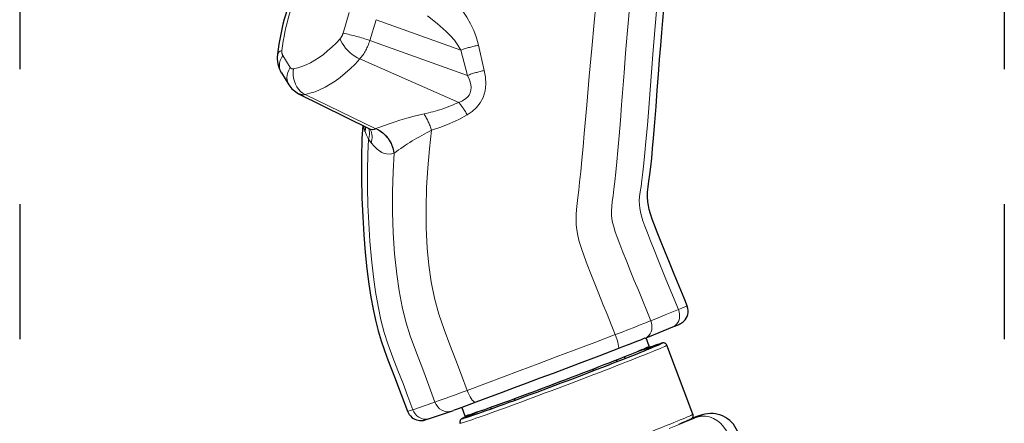
# Model space of a CAD drawing. Units: inches. Extents: x -48 to 212, y -9 to 341.
# Drawn here: x 84 to 119, y 135 to 150 of the extents above; entities that cross this region are included whole.
import ezdxf

# ---------------------------------------------------------------- set-up
doc = ezdxf.new("R2010")
doc.units = ezdxf.units.IN
doc.header["$LTSCALE"] = 48
doc.header["$MEASUREMENT"] = 0
doc.linetypes.add('CENTERX2', pattern=[0.8, 0.5, -0.1, 0.1, -0.1])
doc.linetypes.add('PHANTOM', pattern=[0.5, 0.25, -0.05, 0.05, -0.05, 0.05, -0.05])

msp = doc.modelspace()

# ---------------------------------------------------------------- linework, layer by layer
at = {"color": 7, "linetype": 'CENTERX2'}
for p, q in [((84, 210.437), (84, 84)), ((118.992, 210.437), (118.992, 84))]:
    msp.add_line(p, q, dxfattribs=at)
at = {"color": 7, "linetype": 'PHANTOM', "lineweight": 18}
for p, q in [((95.491, 149.317), (95.713, 150.059)), ((96.664, 149.8), (96.442, 149.057)), ((99.681, 148.72), (96.664, 149.8)), ((99.909, 147.816), (96.442, 149.057)), ((99.909, 147.816), (99.681, 148.72)), ((100.306, 148.891), (100.511, 147.993)), ((93.351, 148.526), (93.616, 148.099)), ((99.605, 146.859), (96.087, 148.402)), ((96.651, 145.92), (94.142, 147.14)), ((96.651, 145.92), (96.659, 145.924)), ((96.398, 145.555), (96.398, 145.555)), ((97.307, 145.052), (97.297, 145.048)), ((107.409, 139.492), (107.409, 139.492)), ((106.428, 139.094), (106.428, 139.094)), ((105.164, 138.599), (105.164, 138.599)), ((106.33, 138.084), (106.313, 138.077)), ((99.911, 135.699), (99.912, 135.7)), ((108.259, 135.744), (108.196, 135.722))]:
    msp.add_line(p, q, dxfattribs=at)
at = {"color": 7, "linetype": 'Continuous', "lineweight": 25}
for p, q in [((93.299, 147.914), (93.563, 147.487)), ((93.914, 147.166), (96.431, 145.919)), ((107.721, 139.627), (107.719, 139.627)), ((106.227, 138.472), (106.232, 138.474)), ((106.373, 138.187), (106.26, 138.486)), ((106.806, 138.276), (106.805, 138.275)), ((107.928, 135.769), (106.999, 138.224)), ((106.324, 138.082), (106.307, 138.075)), ((106.307, 138.075), (106.313, 138.077)), ((106.324, 138.082), (106.33, 138.084)), ((105.234, 137.634), (105.209, 137.7)), ((105.515, 137.745), (105.49, 137.811)), ((104.368, 137.373), (104.392, 137.309)), ((101.608, 136.261), (101.584, 136.323)), ((99.713, 136.01), (99.825, 135.712)), ((100.736, 136.014), (100.76, 135.952)), ((99.906, 135.697), (99.911, 135.699)), ((99.907, 135.698), (99.906, 135.697)), ((99.907, 135.698), (99.912, 135.7))]:
    msp.add_line(p, q, dxfattribs=at)
at = {"color": 7, "linetype": 'PHANTOM', "lineweight": 18, "flags": 128}
for points in [[(107.409, 139.492), (106.969, 140.574), (106.825, 140.927), (106.682, 141.278), (106.544, 141.617), (106.417, 141.933), (106.307, 142.215), (106.217, 142.455), (106.149, 142.649), (106.098, 142.816), (106.06, 142.961), (106.035, 143.091), (106.022, 143.211), (106.02, 143.357), (106.031, 143.508), (106.052, 143.673), (106.081, 143.866), (106.115, 144.097), (106.15, 144.372), (106.186, 144.698), (106.222, 145.066), (106.258, 145.471), (106.306, 146.052), (106.354, 146.668), (106.403, 147.301), (106.451, 147.936), (106.499, 148.556), (106.547, 149.137), (106.594, 149.694), (106.641, 150.241), (106.688, 150.789), (106.8, 152.116), (106.913, 153.452), (107.004, 154.537)], [(105.164, 138.599), (105.02, 138.96), (104.874, 139.323), (104.728, 139.685), (104.582, 140.049), (104.436, 140.411), (104.296, 140.761), (104.167, 141.092), (104.056, 141.391), (103.962, 141.667), (103.889, 141.91), (103.836, 142.126), (103.799, 142.323), (103.778, 142.508), (103.771, 142.687), (103.775, 142.867), (103.788, 143.054), (103.809, 143.257), (103.836, 143.48), (103.867, 143.732), (103.899, 144.018), (103.939, 144.399), (103.98, 144.819), (104.022, 145.272), (104.065, 145.749), (104.153, 146.765), (104.242, 147.792), (104.329, 148.772), (104.415, 149.703), (104.501, 150.63), (104.587, 151.569), (104.673, 152.513), (104.759, 153.456)], [(106.428, 139.094), (105.986, 140.176), (105.842, 140.528), (105.699, 140.879), (105.561, 141.218), (105.433, 141.535), (105.323, 141.819), (105.232, 142.063), (105.164, 142.26), (105.111, 142.432), (105.073, 142.583), (105.047, 142.719), (105.033, 142.845), (105.029, 142.999), (105.039, 143.158), (105.059, 143.332), (105.087, 143.532), (105.12, 143.769), (105.155, 144.048), (105.19, 144.376), (105.225, 144.747), (105.261, 145.152), (105.304, 145.669), (105.347, 146.214), (105.39, 146.777), (105.433, 147.344), (105.477, 147.905), (105.533, 148.611), (105.589, 149.281), (105.645, 149.934), (105.745, 151.109), (105.845, 152.301), (105.945, 153.495)], [(99.272, 150.696), (99.272, 150.696), (99.597, 150.307), (99.748, 150.099), (99.887, 149.885), (100.019, 149.651), (100.135, 149.41), (100.233, 149.154), (100.306, 148.891)], [(99.681, 148.72), (99.572, 148.898), (99.447, 149.066), (99.306, 149.229), (99.155, 149.384), (98.835, 149.669), (98.491, 149.933)], [(93.729, 148.048), (93.879, 148.083), (94.029, 148.132), (94.182, 148.194), (94.335, 148.269), (94.488, 148.356), (94.641, 148.455), (94.794, 148.567), (94.945, 148.689), (95.095, 148.824), (95.242, 148.968), (95.387, 149.123)], [(95.387, 149.123), (95.418, 149.043), (95.461, 148.96), (95.516, 148.876), (95.58, 148.792), (95.653, 148.711), (95.733, 148.635), (95.819, 148.564), (95.907, 148.501), (95.997, 148.446), (96.087, 148.402)], [(93.162, 148.567), (93.163, 148.577), (93.18, 148.614), (93.212, 148.648), (93.26, 148.678), (93.322, 148.705)], [(93.351, 148.526), (93.299, 148.437), (93.262, 148.345), (93.239, 148.252), (93.231, 148.16), (93.239, 148.072), (93.262, 147.989), (93.299, 147.914)], [(96.087, 148.402), (95.917, 148.22), (95.744, 148.05), (95.569, 147.893), (95.391, 147.749), (95.212, 147.618), (95.033, 147.502), (94.853, 147.399), (94.673, 147.312), (94.495, 147.239), (94.317, 147.182), (94.142, 147.14)], [(93.616, 148.099), (93.564, 148.01), (93.526, 147.918), (93.503, 147.825), (93.496, 147.733), (93.503, 147.645), (93.527, 147.561), (93.564, 147.487)], [(93.729, 148.048), (93.718, 147.94), (93.719, 147.83), (93.734, 147.72), (93.761, 147.612), (93.801, 147.509), (93.852, 147.414), (93.913, 147.327), (93.983, 147.251), (94.06, 147.189), (94.142, 147.14)], [(99.605, 146.859), (99.739, 146.915), (99.861, 146.993), (99.922, 147.051), (99.973, 147.118), (100.014, 147.2), (100.037, 147.294), (100.043, 147.389), (100.03, 147.5), (99.982, 147.662), (99.909, 147.816)], [(100.511, 147.993), (100.554, 147.754), (100.565, 147.512), (100.539, 147.268), (100.468, 147.035), (100.369, 146.846), (100.239, 146.677), (100.083, 146.534), (99.907, 146.415)], [(96.659, 145.924), (96.796, 145.981), (96.96, 146.042), (97.126, 146.099), (97.31, 146.159), (97.508, 146.22), (97.759, 146.294), (98.025, 146.366), (98.37, 146.45)], [(99.907, 146.415), (99.602, 146.251), (99.288, 146.106), (98.964, 145.978), (98.635, 145.867), (98.635, 145.867)], [(96.275, 145.818), (96.286, 145.919), (96.286, 145.991)], [(96.398, 145.555), (96.398, 145.555), (96.331, 145.69), (96.275, 145.818)], [(99.904, 136.616), (99.703, 137.156), (99.498, 137.696), (99.29, 138.235), (99.085, 138.776), (98.898, 139.329), (98.746, 139.892), (98.629, 140.473), (98.542, 141.067), (98.484, 141.671), (98.447, 142.396), (98.441, 143.119), (98.462, 143.834), (98.504, 144.531), (98.563, 145.208), (98.635, 145.867)], [(98.635, 145.867), (98.635, 145.867), (98.635, 145.867)], [(98.635, 145.867), (98.635, 145.867), (98.635, 145.867)], [(97.97, 135.93), (97.798, 136.396), (97.623, 136.861), (97.444, 137.323), (97.263, 137.787), (97.086, 138.27), (96.956, 138.679), (96.839, 139.125), (96.736, 139.608), (96.646, 140.122), (96.57, 140.66), (96.5, 141.283), (96.445, 141.92), (96.404, 142.563), (96.378, 143.202), (96.364, 143.83), (96.364, 144.437), (96.375, 145.015), (96.398, 145.555)], [(96.492, 145.425), (96.398, 145.555), (96.398, 145.555)], [(96.398, 145.555), (96.398, 145.555), (96.398, 145.555)], [(97.297, 145.048), (97.17, 145.02), (97.039, 145.024), (96.954, 145.045), (96.87, 145.08), (96.784, 145.13), (96.699, 145.195), (96.594, 145.298), (96.492, 145.425)], [(98.757, 136.198), (98.542, 136.785), (98.322, 137.37), (98.097, 137.953), (97.879, 138.551), (97.724, 139.049), (97.592, 139.584), (97.483, 140.153), (97.398, 140.746), (97.322, 141.476), (97.274, 142.217), (97.251, 142.958), (97.251, 143.686), (97.27, 144.388), (97.308, 145.05)], [(97.308, 145.05), (97.308, 145.052), (97.307, 145.052)], [(107.409, 139.492), (107.409, 139.492), (107.526, 139.54), (107.617, 139.578), (107.694, 139.612), (107.714, 139.622), (107.721, 139.627), (107.721, 139.627)], [(106.428, 139.094), (106.686, 139.199), (106.944, 139.304), (107.409, 139.492)], [(107.213, 138.873), (107.294, 138.918), (107.346, 138.967), (107.389, 139.026), (107.421, 139.094), (107.443, 139.169), (107.452, 139.248), (107.45, 139.33), (107.435, 139.412), (107.409, 139.492)], [(105.164, 138.599), (105.164, 138.599), (105.17, 138.601), (105.406, 138.692), (105.632, 138.78), (105.834, 138.858), (106.021, 138.932), (106.214, 139.008), (106.381, 139.075), (106.428, 139.094), (106.428, 139.094)], [(106.232, 138.474), (106.312, 138.52), (106.364, 138.568), (106.407, 138.628), (106.44, 138.695), (106.462, 138.771), (106.471, 138.849), (106.469, 138.932), (106.454, 139.013), (106.428, 139.094)], [(99.904, 136.616), (99.904, 136.616), (100.526, 136.848), (101.155, 137.083), (101.79, 137.321), (102.428, 137.562), (103.069, 137.804), (103.711, 138.046), (104.439, 138.323), (105.164, 138.599), (105.164, 138.599)], [(105.164, 138.599), (105.198, 138.505), (105.229, 138.415), (105.254, 138.331), (105.273, 138.256), (105.286, 138.193), (105.291, 138.146), (105.288, 138.115), (105.279, 138.103)], [(106.999, 138.224), (106.998, 138.221), (106.987, 138.213), (106.962, 138.199), (106.924, 138.181), (106.874, 138.158), (106.811, 138.131), (106.736, 138.098), (106.649, 138.062), (106.55, 138.021), (106.44, 137.976), (106.318, 137.926), (106.187, 137.873), (106.045, 137.817), (105.893, 137.756), (105.732, 137.693), (105.563, 137.626), (105.386, 137.557), (105.202, 137.485), (105.011, 137.411), (104.814, 137.335), (104.611, 137.257), (104.405, 137.178), (104.194, 137.097), (103.98, 137.015), (103.765, 136.933), (103.547, 136.851), (103.329, 136.768), (103.11, 136.686), (102.893, 136.604), (102.677, 136.523), (102.463, 136.443), (102.252, 136.364), (102.045, 136.287), (101.843, 136.212), (101.646, 136.139), (101.454, 136.069), (101.27, 136.001), (101.092, 135.937), (100.923, 135.875), (100.761, 135.817), (100.609, 135.762), (100.467, 135.712), (100.335, 135.665), (100.213, 135.622), (100.102, 135.584), (100.002, 135.55), (99.915, 135.52), (99.839, 135.495), (99.775, 135.475), (99.725, 135.46), (99.686, 135.45), (99.661, 135.444), (99.649, 135.443), (99.647, 135.444)], [(106.779, 138.286), (106.78, 138.286), (106.813, 138.294), (106.832, 138.298), (106.838, 138.296), (106.832, 138.289), (106.823, 138.284)], [(106.313, 138.077), (106.3, 138.066), (106.293, 138.055)], [(106.445, 138.161), (106.461, 138.165), (106.491, 138.173), (106.508, 138.175), (106.511, 138.172), (106.501, 138.165), (106.496, 138.162)], [(98.757, 136.198), (98.757, 136.198), (98.873, 136.239), (99.014, 136.29), (99.157, 136.341), (99.315, 136.399), (99.486, 136.461), (99.69, 136.536), (99.904, 136.616), (99.904, 136.616)], [(99.904, 136.616), (99.936, 136.534), (99.972, 136.456), (100.01, 136.385), (100.048, 136.322), (100.086, 136.27), (100.122, 136.23), (100.156, 136.203), (100.186, 136.191), (100.21, 136.194)], [(97.97, 135.93), (97.97, 135.93), (98.209, 136.011), (98.448, 136.093), (98.687, 136.174), (98.757, 136.198), (98.757, 136.198)], [(98.757, 136.198), (98.799, 136.108), (98.855, 136.028), (98.925, 135.96), (99.004, 135.908), (99.09, 135.874), (99.18, 135.858), (99.27, 135.861), (99.342, 135.88)], [(97.784, 135.871), (97.792, 135.872), (97.814, 135.878), (97.875, 135.897), (97.97, 135.93), (97.97, 135.93), (97.97, 135.93)], [(97.97, 135.93), (98.007, 135.85), (98.055, 135.777), (98.114, 135.713), (98.181, 135.661), (98.255, 135.623), (98.334, 135.598), (98.414, 135.589), (98.493, 135.595), (98.554, 135.61)], [(99.745, 135.608), (99.737, 135.606), (99.722, 135.604), (99.721, 135.608), (99.733, 135.616), (99.758, 135.63)], [(100.575, 132.989), (100.577, 132.988), (100.589, 132.989), (100.614, 132.995), (100.653, 133.005), (100.703, 133.02), (100.767, 133.04), (100.843, 133.065), (100.93, 133.095), (101.03, 133.129), (101.141, 133.167), (101.263, 133.21), (101.395, 133.257), (101.537, 133.307), (101.689, 133.362), (101.851, 133.42), (102.02, 133.482), (102.198, 133.546), (102.382, 133.614), (102.574, 133.684), (102.771, 133.757), (102.973, 133.832), (103.18, 133.909), (103.391, 133.988), (103.605, 134.068), (103.821, 134.149), (104.038, 134.23), (104.257, 134.313), (104.475, 134.395), (104.693, 134.478), (104.909, 134.56), (105.122, 134.642), (105.333, 134.723), (105.54, 134.802), (105.742, 134.88), (105.939, 134.956), (106.13, 135.03), (106.314, 135.102), (106.491, 135.171), (106.66, 135.238), (106.821, 135.301), (106.973, 135.361), (107.115, 135.418), (107.246, 135.471), (107.368, 135.52), (107.478, 135.566), (107.577, 135.607), (107.664, 135.643), (107.739, 135.676), (107.802, 135.703), (107.852, 135.726), (107.89, 135.744), (107.915, 135.758), (107.927, 135.766), (107.928, 135.769)], [(107.086, 135.261), (107.317, 135.355), (107.574, 135.459), (107.872, 135.58), (108.065, 135.659)], [(108.196, 135.722), (108.032, 135.671), (107.887, 135.624)], [(108.065, 135.659), (108.127, 135.684), (108.175, 135.704), (108.213, 135.721), (108.226, 135.729), (108.218, 135.728), (108.196, 135.722)], [(109.192, 135.022), (109.119, 135.174), (109.027, 135.313), (108.918, 135.436), (108.794, 135.538), (108.66, 135.617), (108.519, 135.671), (108.375, 135.698), (108.232, 135.697), (108.081, 135.664), (108.065, 135.659)]]:
    msp.add_lwpolyline(points, dxfattribs=at)
at = {"color": 7, "linetype": 'Continuous', "lineweight": 25, "flags": 128}
for points in [[(107.721, 139.627), (107.611, 139.896), (107.436, 140.322), (107.263, 140.744), (107.091, 141.162), (106.925, 141.568), (106.77, 141.947), (106.654, 142.24), (106.558, 142.493), (106.48, 142.709), (106.42, 142.894), (106.374, 143.054), (106.343, 143.196), (106.323, 143.324), (106.311, 143.499), (106.316, 143.671), (106.335, 143.853), (106.362, 144.056), (106.394, 144.292), (106.427, 144.563), (106.46, 144.874), (106.494, 145.219), (106.526, 145.588), (106.572, 146.144), (106.617, 146.716), (106.661, 147.288), (106.703, 147.846), (106.744, 148.379), (106.783, 148.879), (106.82, 149.342), (106.856, 149.772), (106.89, 150.177)], [(96.189, 146.039), (96.164, 145.578), (96.147, 144.891), (96.146, 144.178), (96.161, 143.46), (96.189, 142.791), (96.229, 142.142), (96.28, 141.52), (96.341, 140.934), (96.41, 140.388), (96.481, 139.929), (96.557, 139.509), (96.641, 139.113), (96.737, 138.735), (96.843, 138.377), (96.96, 138.037), (97.083, 137.707), (97.32, 137.103), (97.561, 136.474), (97.784, 135.871)], [(96.431, 145.919), (96.45, 145.909), (96.468, 145.898), (96.475, 145.892), (96.475, 145.893)], [(107.213, 138.872), (107.251, 138.888), (107.315, 138.914), (107.373, 138.939), (107.423, 138.961), (107.457, 138.977), (107.479, 138.987), (107.499, 138.998), (107.521, 139.012), (107.547, 139.029), (107.578, 139.053), (107.611, 139.084), (107.651, 139.129), (107.688, 139.182), (107.718, 139.243), (107.741, 139.31), (107.755, 139.382), (107.757, 139.456), (107.749, 139.529), (107.727, 139.609), (107.72, 139.626)], [(106.232, 138.474), (106.381, 138.535), (107.213, 138.872)], [(106.823, 138.284), (106.812, 138.278), (106.778, 138.261), (106.732, 138.24), (106.674, 138.214), (106.602, 138.183), (106.518, 138.148), (106.423, 138.108), (106.315, 138.064), (106.197, 138.016), (106.067, 137.964), (105.928, 137.908), (105.778, 137.848), (105.619, 137.786), (105.452, 137.72), (105.276, 137.651), (105.093, 137.58), (104.904, 137.506), (104.708, 137.43), (104.507, 137.353), (104.301, 137.274), (104.092, 137.194), (103.88, 137.113), (103.665, 137.031), (103.449, 136.949), (103.233, 136.867), (103.016, 136.786), (102.801, 136.705), (102.587, 136.625), (102.376, 136.546), (102.168, 136.468), (101.965, 136.393), (101.766, 136.319), (101.573, 136.248), (101.386, 136.18), (101.206, 136.114), (101.034, 136.051), (100.87, 135.992), (100.715, 135.936), (100.57, 135.884), (100.434, 135.836), (100.309, 135.792), (100.196, 135.753), (100.093, 135.717), (100.002, 135.687), (99.924, 135.661), (99.858, 135.64), (99.805, 135.624), (99.764, 135.612), (99.745, 135.608)], [(106.216, 138.468), (106.186, 138.456), (106.063, 138.407), (105.918, 138.349), (105.779, 138.295), (105.628, 138.237), (105.458, 138.171), (105.279, 138.103)], [(106.068, 138.046), (106.072, 138.047), (106.201, 138.093), (106.32, 138.134), (106.427, 138.171), (106.522, 138.203), (106.605, 138.231), (106.676, 138.254), (106.734, 138.272), (106.779, 138.286)], [(106.998, 138.223), (106.986, 138.249), (106.963, 138.275), (106.939, 138.291), (106.916, 138.3), (106.897, 138.304), (106.882, 138.306), (106.867, 138.305), (106.853, 138.304), (106.835, 138.3), (106.796, 138.291), (106.79, 138.289)], [(99.825, 135.712), (99.826, 135.711), (99.836, 135.711), (99.859, 135.716), (99.895, 135.726), (99.944, 135.741), (100.006, 135.76), (100.08, 135.785), (100.166, 135.814), (100.264, 135.848), (100.373, 135.886), (100.494, 135.928), (100.624, 135.974), (100.765, 136.025), (100.915, 136.079), (101.074, 136.136), (101.241, 136.197), (101.416, 136.261), (101.597, 136.328), (101.784, 136.397), (101.977, 136.468), (102.174, 136.541), (102.374, 136.616), (102.578, 136.693), (102.784, 136.77), (102.991, 136.848), (103.198, 136.926), (103.406, 137.005), (103.611, 137.083), (103.815, 137.161), (104.016, 137.238), (104.213, 137.313), (104.406, 137.388), (104.594, 137.46), (104.775, 137.531), (104.95, 137.599), (105.117, 137.664), (105.277, 137.727), (105.427, 137.786), (105.568, 137.843), (105.699, 137.895), (105.82, 137.944), (105.93, 137.989), (106.029, 138.029), (106.115, 138.066), (106.19, 138.097), (106.252, 138.125), (106.302, 138.147), (106.338, 138.165), (106.362, 138.177), (106.373, 138.185), (106.373, 138.187)], [(105.279, 138.103), (104.581, 137.838), (103.878, 137.571), (103.416, 137.396), (102.954, 137.222), (102.49, 137.047), (102.027, 136.873), (101.57, 136.702), (101.115, 136.531), (100.661, 136.361), (100.21, 136.194)], [(105.933, 137.99), (106.011, 138.017), (106.117, 138.054), (106.211, 138.086), (106.292, 138.113), (106.361, 138.135), (106.418, 138.153), (106.445, 138.161)], [(106.307, 138.075), (106.272, 138.053), (106.263, 138.043)], [(106.48, 138.154), (106.48, 138.154), (106.478, 138.153)], [(100.21, 136.194), (100.053, 136.135), (99.9, 136.079), (99.715, 136.011), (99.549, 135.951), (99.444, 135.914), (99.428, 135.909)], [(97.786, 135.871), (97.801, 135.831), (97.839, 135.764), (97.884, 135.705), (97.935, 135.657), (97.99, 135.617), (98.047, 135.587), (98.104, 135.565), (98.16, 135.551), (98.21, 135.544), (98.254, 135.542), (98.293, 135.543), (98.325, 135.546), (98.35, 135.55), (98.372, 135.555), (98.392, 135.56), (98.415, 135.566), (98.448, 135.576), (98.498, 135.592), (98.554, 135.61)], [(98.554, 135.61), (98.569, 135.615), (99.341, 135.878)], [(99.342, 135.879), (99.382, 135.893), (99.417, 135.905)], [(99.912, 135.7), (99.987, 135.732), (100.075, 135.769), (100.175, 135.81), (100.286, 135.855)], [(99.763, 135.613), (99.759, 135.612), (99.758, 135.612)], [(107.439, 135.419), (107.535, 135.459), (107.619, 135.494), (107.69, 135.525), (107.749, 135.551), (107.787, 135.569)], [(107.795, 135.572), (107.828, 135.588), (107.861, 135.606), (107.88, 135.618), (107.895, 135.63), (107.906, 135.643), (107.919, 135.661), (107.93, 135.687), (107.936, 135.72), (107.931, 135.757), (107.926, 135.768)], [(108.256, 135.743), (108.173, 135.717), (108.063, 135.682), (107.937, 135.642), (107.89, 135.626)]]:
    msp.add_lwpolyline(points, dxfattribs=at)
at = {"color": 7, "linetype": 'Continuous', "lineweight": 25}
for centre, radius, start, end in [((101.36, 147.639), 8.251, 153.2382, 173.5401), ((94.171, 148.438), 1.018, 172.714, 210.9934), ((94.28, 147.922), 0.838, 211.2359, 244.079), ((105.541, 140.004), 2.075, 292.3398, 297.4139), ((106.546, 137.934), 0.248, 80.0681, 111.8383), ((108.574, 134.788), 1.006, 21.7354, 108.2573), ((99.785, 135.487), 0.143, 105.6337, 197.3775), ((100.982, 133.138), 2.776, 112.6959, 116.1806)]:
    msp.add_arc(centre, radius, start, end, dxfattribs=at)
at = {"color": 7, "linetype": 'PHANTOM', "lineweight": 18}
for centre, radius, start, end in [((100.771, 147.857), 7.497, 153.2207, 173.5094), ((94.997, 149.459), 0.514, 319.2316, 343.9053), ((94.41, 143.492), 5.924, 69.9419, 79.4797), ((94.767, 149.54), 1.743, 319.234, 343.9042), ((101.281, 144.098), 4.891, 101.5001, 109.1043), ((93.606, 148.659), 0.288, 170.9152, 207.4846), ((93.707, 148.15), 0.105, 209.0152, 282.0684), ((101.531, 143.414), 4.692, 102.5484, 110.2199), ((94.066, 147.481), 0.35, 244.1157, 282.5433), ((97.117, 152.292), 5.976, 282.1043, 294.6044), ((97.209, 144.905), 3.091, 29.243, 39.2104), ((96.437, 145.219), 2.291, 16.424, 32.4901), ((97.011, 146.119), 0.795, 186.9286, 202.2306), ((95.779, 145.755), 0.651, 342.0909, 15.8122), ((96.54, 146.098), 0.21, 238.4839, 301.8895), ((96.215, 144.922), 1.09, 6.6885, 66.3843), ((96.229, 144.926), 1.086, 6.6583, 66.6691), ((95.919, 145.622), 0.605, 340.9888, 28.6886), ((102.543, 138.024), 8.763, 116.4883, 126.6918), ((106.352, 137.971), 0.113, 84.2011, 110.2646), ((106.369, 137.978), 0.113, 83.8332, 110.2696), ((99.951, 135.59), 0.117, 59.0038, 109.8291), ((99.952, 135.59), 0.117, 58.9674, 109.8081)]:
    msp.add_arc(centre, radius, start, end, dxfattribs=at)

doc.saveas('drawing.dxf')
